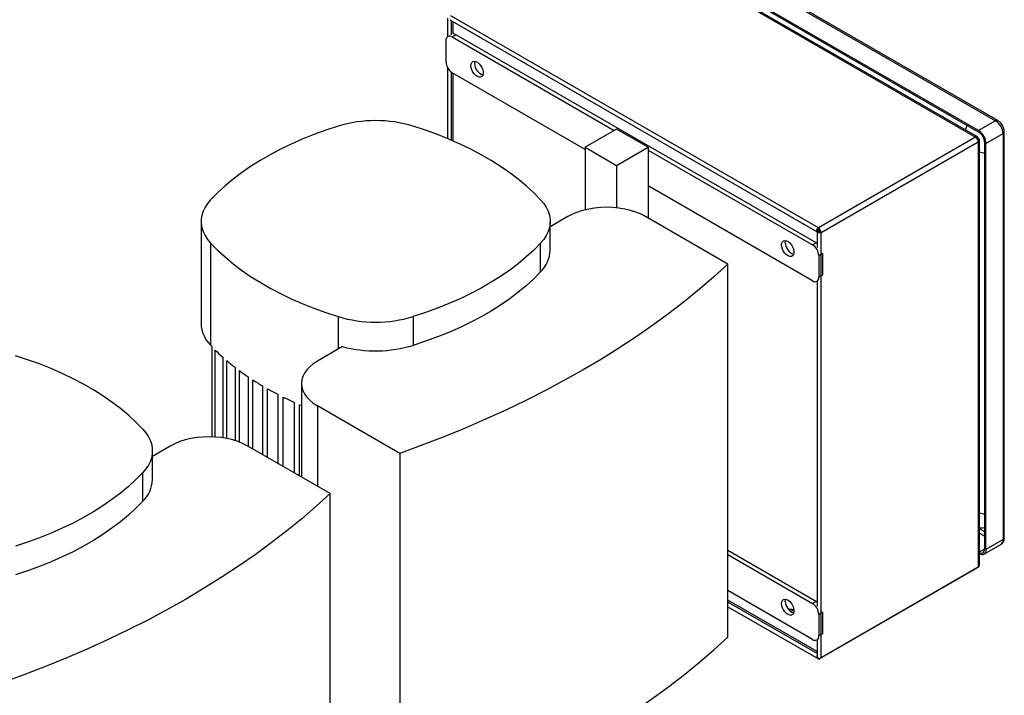
# Model space of a CAD drawing. Extents: x 0.4 to 10.6, y 0.4 to 8.1.
# Drawn here: x 3.1 to 4.2, y 6.1 to 6.9 of the extents above; entities that cross this region are included whole.
import ezdxf

# ---------------------------------------------------------------- set-up
doc = ezdxf.new("R2010")
doc.units = 0
doc.linetypes.add('SLD-SOLID', pattern=[0])
doc.layers.get('0').update_dxf_attribs({"linetype": 'CONTINUOUS'})

msp = doc.modelspace()

# ---------------------------------------------------------------- linework, layer by layer
at = {"color": 7, "linetype": 'SLD-SOLID'}
for p, q in [((3.7719, 6.973), (4.1658, 6.7456)), ((4.1683, 6.7459), (3.7744, 6.9733)), ((3.732, 6.9649), (4.1434, 6.7274)), ((4.1456, 6.7276), (3.7341, 6.9651)), ((4.1468, 6.7346), (3.7528, 6.962)), ((4.1468, 6.733), (3.7528, 6.9604)), ((3.5521, 6.8605), (3.5521, 6.8398)), ((3.5546, 6.8588), (3.9661, 6.6213)), ((3.9674, 6.6258), (3.5559, 6.8633)), ((3.5584, 6.8429), (3.5584, 6.8567)), ((3.553, 6.8404), (3.5524, 6.84)), ((3.5616, 6.842), (3.5573, 6.8395)), ((3.5573, 6.8395), (3.7387, 6.7348)), ((3.5616, 6.842), (3.9652, 6.6089)), ((3.5504, 6.8114), (3.5504, 6.8355)), ((3.5521, 6.8051), (3.5521, 6.7256)), ((3.7061, 6.7134), (3.5573, 6.7993)), ((3.5584, 6.723), (3.5584, 6.7987)), ((4.1658, 6.7456), (4.1468, 6.7346)), ((3.7415, 6.7364), (3.7061, 6.716)), ((3.7768, 6.716), (3.7415, 6.7364)), ((4.1434, 6.7274), (3.9674, 6.6258)), ((4.1551, 6.7202), (4.1742, 6.7312)), ((4.1742, 6.7312), (4.1742, 6.2763)), ((4.1756, 6.2783), (4.1756, 6.7332)), ((3.7061, 6.716), (3.7061, 6.6458)), ((3.7061, 6.716), (3.7415, 6.6956)), ((3.7415, 6.6956), (3.7768, 6.716)), ((3.7768, 6.716), (3.7768, 6.7128)), ((3.9705, 6.6205), (4.1465, 6.7221)), ((4.1465, 6.7256), (4.1456, 6.7251)), ((4.1465, 6.7221), (4.1465, 6.2454)), ((4.1478, 6.2479), (4.1478, 6.7239)), ((4.1537, 6.2661), (4.1537, 6.721)), ((4.1551, 6.2653), (4.1551, 6.7202)), ((3.7768, 6.7128), (3.7768, 6.6726)), ((3.7768, 6.7128), (3.961, 6.6065)), ((3.7415, 6.6956), (3.7415, 6.6481)), ((3.961, 6.5663), (3.7768, 6.6726)), ((3.7768, 6.6726), (3.7768, 6.6366)), ((3.687, 6.6383), (3.667, 6.6267)), ((3.866, 6.5851), (3.7739, 6.6383)), ((3.2761, 6.6329), (3.2761, 6.5184)), ((3.667, 6.6007), (3.667, 6.6329)), ((3.9672, 6.6234), (3.9659, 6.6214)), ((3.9659, 6.6214), (3.9683, 6.6215)), ((3.9659, 6.6214), (3.9659, 6.6037)), ((3.9659, 6.6214), (3.966, 6.6214)), ((3.9667, 6.6218), (3.9684, 6.6228)), ((3.9667, 6.6218), (3.9667, 6.6226)), ((3.9673, 6.6215), (3.9667, 6.6218)), ((3.9674, 6.6239), (3.9674, 6.6258)), ((3.9705, 6.6205), (3.9688, 6.6214)), ((3.9705, 6.1437), (3.9705, 6.6205)), ((3.2868, 6.6086), (3.2868, 6.4941)), ((3.6564, 6.5764), (3.6564, 6.6086)), ((3.9652, 6.6089), (3.961, 6.6065)), ((3.9652, 6.6089), (3.9659, 6.6085)), ((3.9722, 6.5969), (3.968, 6.5944)), ((3.968, 6.5944), (3.968, 6.5703)), ((3.9722, 6.5969), (3.9722, 6.5728)), ((3.866, 6.1672), (3.866, 6.5851)), ((3.9722, 6.5728), (3.968, 6.5703)), ((3.9659, 6.5658), (3.9665, 6.5662)), ((3.9659, 6.5658), (3.9659, 6.2019)), ((3.5136, 6.5262), (3.5136, 6.494)), ((3.288, 6.4928), (3.288, 6.3915)), ((3.292, 6.3913), (3.292, 6.4887)), ((3.4346, 6.4926), (3.4064, 6.4763)), ((3.3005, 6.4807), (3.3005, 6.3904)), ((3.3049, 6.3897), (3.3049, 6.4768)), ((3.3141, 6.4693), (3.3141, 6.3873)), ((3.319, 6.3857), (3.319, 6.4657)), ((3.329, 6.4586), (3.329, 6.3809)), ((3.3342, 6.3779), (3.3342, 6.4552)), ((3.3884, 6.4512), (3.3884, 6.3466)), ((3.3449, 6.4485), (3.3449, 6.3717)), ((3.3505, 6.3685), (3.3505, 6.4453)), ((3.362, 6.4391), (3.362, 6.3618)), ((3.3679, 6.3584), (3.3679, 6.4361)), ((3.3802, 6.4303), (3.3802, 6.3513)), ((3.3865, 6.3477), (3.3865, 6.4275)), ((3.4986, 6.373), (3.4064, 6.4262)), ((3.2416, 6.3812), (3.2216, 6.3696)), ((3.2216, 6.3436), (3.2216, 6.3757)), ((3.4206, 6.328), (3.3285, 6.3812)), ((3.4986, 6.373), (3.4986, 5.9551)), ((3.211, 6.3193), (3.211, 6.3514)), ((3.4206, 5.9101), (3.4206, 6.328)), ((4.1742, 6.2763), (4.1551, 6.2653)), ((3.866, 6.2644), (3.9652, 6.2071)), ((4.1527, 6.2599), (4.1717, 6.2709)), ((3.866, 6.2595), (3.961, 6.2047)), ((4.1448, 6.2444), (3.9688, 6.1428)), ((4.1465, 6.2454), (3.9705, 6.1437)), ((4.1448, 6.2444), (4.1448, 6.2444)), ((3.961, 6.1645), (3.866, 6.2193)), ((3.9659, 6.1508), (3.866, 6.2084)), ((3.866, 6.2012), (3.9675, 6.1426)), ((3.9652, 6.2071), (3.961, 6.2047)), ((3.9652, 6.2071), (3.9659, 6.2067)), ((3.9722, 6.1951), (3.968, 6.1926)), ((3.968, 6.1926), (3.968, 6.1685)), ((3.9722, 6.1951), (3.9722, 6.1709)), ((3.9659, 6.164), (3.9665, 6.1643)), ((3.9659, 6.164), (3.9659, 6.1466)), ((3.9722, 6.1709), (3.968, 6.1685))]:
    msp.add_line(p, q, dxfattribs=at)
at = {"color": 8, "linetype": 'SLD-SOLID'}
for p, q in [((3.5566, 6.8419), (3.5566, 6.8577)), ((3.5566, 6.7237), (3.5566, 6.7998)), ((3.4295, 6.5262), (3.4295, 6.4896)), ((3.4064, 6.4262), (3.4064, 6.3362)), ((4.1537, 6.2849), (4.1478, 6.2883)), ((4.1478, 6.2835), (4.1537, 6.2801)), ((4.1478, 6.2626), (4.1537, 6.2661)), ((3.9659, 6.1488), (3.866, 6.2064)), ((3.9401, 6.196), (3.9354, 6.1965))]:
    msp.add_line(p, q, dxfattribs=at)
at = {"color": 7, "linetype": 'SLD-SOLID', "flags": 128}
for points in [[(3.5782, 6.8074), (3.5785, 6.8094), (3.5792, 6.811), (3.5804, 6.812), (3.582, 6.8123), (3.5838, 6.812), (3.5856, 6.8111), (3.5875, 6.8096), (3.5892, 6.8076), (3.5906, 6.8053), (3.5916, 6.8029), (3.5921, 6.8005), (3.5921, 6.7983), (3.5916, 6.7965), (3.5906, 6.7952), (3.5892, 6.7945), (3.5875, 6.7944), (3.5856, 6.7951), (3.5838, 6.7963), (3.582, 6.7981), (3.5804, 6.8002), (3.5792, 6.8026), (3.5785, 6.8051), (3.5782, 6.8074)], [(3.5825, 6.8098), (3.5827, 6.8118), (3.5829, 6.8123)], [(3.4295, 6.7395), (3.4158, 6.735), (3.4025, 6.7302), (3.3895, 6.725), (3.377, 6.7195), (3.3649, 6.7137), (3.3533, 6.7075), (3.3422, 6.7011), (3.3316, 6.6944), (3.3215, 6.6874), (3.3119, 6.6802), (3.3029, 6.6727), (3.2945, 6.665), (3.2868, 6.6571)], [(3.6564, 6.6571), (3.6486, 6.665), (3.6402, 6.6727), (3.6312, 6.6802), (3.6217, 6.6874), (3.6116, 6.6944), (3.601, 6.7011), (3.5898, 6.7075), (3.5782, 6.7137), (3.5661, 6.7195), (3.5536, 6.725), (3.5407, 6.7302), (3.5273, 6.735), (3.5136, 6.7395)], [(3.2868, 6.6571), (3.2833, 6.653), (3.2805, 6.6487), (3.2784, 6.6443), (3.2769, 6.6397), (3.2762, 6.6352), (3.2762, 6.6306), (3.2769, 6.626), (3.2784, 6.6214), (3.2805, 6.617), (3.2833, 6.6127), (3.2868, 6.6086)], [(3.6564, 6.6571), (3.6598, 6.653), (3.6627, 6.6487), (3.6648, 6.6443), (3.6662, 6.6397), (3.6669, 6.6352), (3.6669, 6.6306), (3.6662, 6.626), (3.6648, 6.6214), (3.6627, 6.617), (3.6598, 6.6127), (3.6564, 6.6086)], [(3.7739, 6.6383), (3.7688, 6.641), (3.7631, 6.6433), (3.7571, 6.6452), (3.7508, 6.6467), (3.7441, 6.6478), (3.7373, 6.6485), (3.7305, 6.6487), (3.7236, 6.6485), (3.7168, 6.6478), (3.7102, 6.6467), (3.7038, 6.6452), (3.6978, 6.6433), (3.6922, 6.641), (3.687, 6.6383)], [(3.9659, 6.6214), (3.9657, 6.6218), (3.9655, 6.6223), (3.9655, 6.6229), (3.9657, 6.6236), (3.966, 6.6242), (3.9664, 6.6249), (3.9669, 6.6254), (3.9674, 6.6258)], [(3.9705, 6.6205), (3.9699, 6.6202), (3.9692, 6.6201), (3.9684, 6.62), (3.9677, 6.6201), (3.967, 6.6203), (3.9665, 6.6206), (3.9661, 6.621), (3.9659, 6.6214)], [(3.2868, 6.6086), (3.2945, 6.6007), (3.3029, 6.593), (3.3119, 6.5855), (3.3215, 6.5783), (3.3316, 6.5713), (3.3422, 6.5646), (3.3533, 6.5582), (3.3649, 6.552), (3.377, 6.5462), (3.3895, 6.5407), (3.4025, 6.5355), (3.4158, 6.5307), (3.4295, 6.5262)], [(3.6564, 6.6086), (3.6486, 6.6007), (3.6402, 6.593), (3.6312, 6.5855), (3.6217, 6.5783), (3.6116, 6.5713), (3.601, 6.5646), (3.5898, 6.5582), (3.5782, 6.552), (3.5661, 6.5462), (3.5536, 6.5407), (3.5407, 6.5355), (3.5273, 6.5307), (3.5136, 6.5262)], [(3.9262, 6.6065), (3.9265, 6.6085), (3.9272, 6.6101), (3.9284, 6.6111), (3.93, 6.6115), (3.9317, 6.6112), (3.9336, 6.6102), (3.9355, 6.6087), (3.9372, 6.6067), (3.9386, 6.6044), (3.9395, 6.602), (3.9401, 6.5996), (3.9401, 6.5974), (3.9395, 6.5956), (3.9386, 6.5943), (3.9372, 6.5936), (3.9355, 6.5936), (3.9336, 6.5942), (3.9317, 6.5954), (3.93, 6.5972), (3.9284, 6.5993), (3.9272, 6.6017), (3.9265, 6.6042), (3.9262, 6.6065)], [(3.9304, 6.6089), (3.9307, 6.611), (3.9308, 6.6114)], [(3.866, 6.5851), (3.8505, 6.5709), (3.8343, 6.5569), (3.8175, 6.5432), (3.8, 6.5297), (3.782, 6.5165), (3.7634, 6.5036), (3.7441, 6.4909), (3.7244, 6.4786), (3.704, 6.4665), (3.6832, 6.4548), (3.6618, 6.4434), (3.6398, 6.4323), (3.6174, 6.4215), (3.5946, 6.4111), (3.5712, 6.401), (3.5474, 6.3913), (3.5232, 6.382), (3.4986, 6.373)], [(3.6564, 6.5764), (3.6486, 6.5685), (3.6402, 6.5608), (3.6312, 6.5534), (3.6217, 6.5461), (3.6116, 6.5391), (3.601, 6.5324), (3.5898, 6.526), (3.5782, 6.5199), (3.5661, 6.514), (3.5536, 6.5085), (3.5407, 6.5034), (3.5273, 6.4985), (3.5136, 6.494)], [(3.211, 6.4), (3.2032, 6.4079), (3.1948, 6.4156), (3.1858, 6.4231), (3.1763, 6.4303), (3.1662, 6.4373), (3.1555, 6.444), (3.1444, 6.4504), (3.1328, 6.4565), (3.1207, 6.4624), (3.1082, 6.4679), (3.0952, 6.4731), (3.0819, 6.4779), (3.0682, 6.4824)], [(3.4064, 6.4763), (3.4018, 6.4734), (3.3979, 6.4701), (3.3945, 6.4666), (3.3919, 6.463), (3.39, 6.4591), (3.3888, 6.4552), (3.3884, 6.4512), (3.3888, 6.4473), (3.39, 6.4434), (3.3919, 6.4395), (3.3945, 6.4359), (3.3979, 6.4324), (3.4018, 6.4291), (3.4064, 6.4262)], [(3.3865, 6.4275), (3.3881, 6.4268), (3.3884, 6.4267)], [(3.211, 6.4), (3.2144, 6.3959), (3.2172, 6.3916), (3.2194, 6.3871), (3.2208, 6.3826), (3.2215, 6.378), (3.2215, 6.3734), (3.2208, 6.3688), (3.2194, 6.3643), (3.2172, 6.3599), (3.2144, 6.3556), (3.211, 6.3514)], [(3.3285, 6.3812), (3.3233, 6.3838), (3.3177, 6.3861), (3.3117, 6.388), (3.3053, 6.3896), (3.2987, 6.3907), (3.2919, 6.3913), (3.285, 6.3916), (3.2782, 6.3913), (3.2714, 6.3907), (3.2648, 6.3896), (3.2584, 6.388), (3.2524, 6.3861), (3.2468, 6.3838), (3.2416, 6.3812)], [(3.211, 6.3514), (3.2032, 6.3435), (3.1948, 6.3358), (3.1858, 6.3284), (3.1763, 6.3211), (3.1662, 6.3142), (3.1555, 6.3075), (3.1444, 6.301), (3.1328, 6.2949), (3.1207, 6.2891), (3.1082, 6.2835), (3.0952, 6.2784), (3.0819, 6.2735), (3.0682, 6.269)], [(3.4206, 6.328), (3.4051, 6.3138), (3.3889, 6.2998), (3.372, 6.286), (3.3546, 6.2726), (3.3366, 6.2594), (3.3179, 6.2464), (3.2987, 6.2338), (3.2789, 6.2214), (3.2586, 6.2094), (3.2377, 6.1976), (3.2163, 6.1862), (3.1944, 6.1751), (3.172, 6.1644), (3.1491, 6.154), (3.1258, 6.1439), (3.102, 6.1342), (3.0778, 6.1248), (3.0532, 6.1158)], [(3.211, 6.3193), (3.2032, 6.3114), (3.1948, 6.3037), (3.1858, 6.2962), (3.1763, 6.289), (3.1662, 6.282), (3.1555, 6.2753), (3.1444, 6.2689), (3.1328, 6.2627), (3.1207, 6.2569), (3.1082, 6.2514), (3.0952, 6.2462), (3.0819, 6.2414), (3.0682, 6.2369)], [(4.1478, 6.2616), (4.1481, 6.2614), (4.1494, 6.2611), (4.1506, 6.2612), (4.1517, 6.2616), (4.1525, 6.2623), (4.1532, 6.2633), (4.1536, 6.2646), (4.1537, 6.2661)], [(4.1551, 6.2653), (4.155, 6.2635), (4.1545, 6.262), (4.1537, 6.2607), (4.1527, 6.2599), (4.1514, 6.2594), (4.15, 6.2593), (4.1484, 6.2597), (4.1478, 6.26)], [(3.9262, 6.2047), (3.9265, 6.2067), (3.9272, 6.2082), (3.9284, 6.2092), (3.93, 6.2096), (3.9317, 6.2093), (3.9336, 6.2084), (3.9355, 6.2069), (3.9372, 6.2049), (3.9386, 6.2026), (3.9395, 6.2001), (3.9401, 6.1977), (3.9401, 6.1956), (3.9395, 6.1937), (3.9386, 6.1924), (3.9372, 6.1918), (3.9355, 6.1917), (3.9336, 6.1923), (3.9317, 6.1936), (3.93, 6.1953), (3.9284, 6.1975), (3.9272, 6.1999), (3.9265, 6.2023), (3.9262, 6.2047)], [(3.9304, 6.2071), (3.9307, 6.2091), (3.9308, 6.2095)], [(3.4986, 5.9551), (3.5232, 5.964), (3.5474, 5.9734), (3.5712, 5.9831), (3.5946, 5.9932), (3.6174, 6.0036), (3.6398, 6.0143), (3.6618, 6.0254), (3.6832, 6.0369), (3.704, 6.0486), (3.7244, 6.0606), (3.7441, 6.073), (3.7634, 6.0856), (3.782, 6.0986), (3.8, 6.1118), (3.8175, 6.1253), (3.8343, 6.139), (3.8505, 6.153), (3.866, 6.1672)]]:
    msp.add_lwpolyline(points, dxfattribs=at)
at = {"color": 8, "linetype": 'SLD-SOLID', "flags": 128}
msp.add_lwpolyline([(4.1327, 6.735), (4.1331, 6.7373), (4.1341, 6.7403)], dxfattribs=at)
at = {"color": 7, "linetype": 'SLD-SOLID'}
for centre, radius, start, end in [((3.5546, 6.8362), 0.0043, 50.7967, 189.214), ((3.5583, 6.8368), 0.00608, 57.5888, 89.4416), ((3.5655, 6.8121), 0.0151, 182.6055, 237.3945), ((3.5964, 6.8101), 0.014, 180.9119, 250.3878), ((3.4716, 6.5997), 0.1461, 73.2619, 106.7381), ((4.156, 6.7303), 0.0182, 2.6055, 57.3945), ((4.1446, 6.7259), 0.00189, 350.786, 129.2033), ((4.1398, 6.7218), 0.00666, 2.6055, 57.3945), ((4.137, 6.7193), 0.0182, 2.6055, 57.3945), ((4.1386, 6.7203), 0.0151, 2.6055, 57.3945), ((4.1458, 6.7239), 0.00189, 290.7834, 69.2166), ((4.1558, 6.7349), 0.0255, 251.5606, 265.3046), ((3.9676, 6.6235), 0.000367, 116.5093, 206.5027), ((3.9638, 6.6202), 0.00666, 2.6055, 57.3945), ((3.9658, 6.6213), 0.00303, 2.6055, 57.3945), ((3.9686, 6.6217), 0.000362, 213.3356, 303.5428), ((3.9444, 6.6092), 0.014, 180.9119, 250.3878), ((3.9528, 6.5938), 0.0151, 2.6055, 57.3945), ((3.6315, 6.6018), 0.0355, 314.4644, 358.2683), ((3.9637, 6.5696), 0.0043, 230.7967, 9.214), ((3.3117, 6.5195), 0.0356, 181.7867, 225.4806), ((3.4716, 6.6661), 0.1461, 253.2619, 286.7381), ((3.4377, 6.6352), 0.2066, 223.0715, 223.5772), ((3.4509, 6.6484), 0.2253, 225.1484, 228.1044), ((3.4715, 6.6345), 0.1467, 255.4125, 286.7001), ((3.4694, 6.6695), 0.2533, 229.5122, 232.2073), ((3.4877, 6.6936), 0.2836, 233.4959, 235.9729), ((3.5053, 6.7204), 0.3156, 237.1623, 239.4583), ((3.522, 6.7493), 0.349, 240.5657, 242.7128), ((3.5374, 6.7799), 0.3833, 243.7532, 245.7795), ((3.1861, 6.3446), 0.0355, 314.4644, 358.2683), ((4.1558, 6.3305), 0.0255, 251.5606, 265.3046), ((3.9444, 6.2073), 0.014, 180.9119, 250.3878), ((3.9528, 6.1919), 0.0151, 2.6055, 57.3945), ((3.9637, 6.1678), 0.0043, 230.7967, 9.214), ((3.9686, 6.1474), 0.00414, 246.5282, 297.1571), ((3.9681, 6.1436), 0.00113, 180.7163, 310.4322)]:
    msp.add_arc(centre, radius, start, end, dxfattribs=at)
at = {"color": 8, "linetype": 'SLD-SOLID'}
for centre, radius, start, end in [((4.1673, 6.7437), 0.00242, 64.9, 126.3057), ((4.1732, 6.7334), 0.00242, 293.6691, 355.2838), ((4.1686, 6.2756), 0.00566, 304.0564, 7.2558), ((4.1732, 6.2785), 0.00248, 294.3746, 354.3056)]:
    msp.add_arc(centre, radius, start, end, dxfattribs=at)
at = {"color": 7, "linetype": 'SLD-SOLID'}
for points, knots in [([(4.1735, 6.7404), (4.173, 6.7412), (4.1723, 6.7423), (4.1711, 6.7437), (4.1699, 6.7448), (4.1689, 6.7456), (4.1683, 6.7458), (4.1683, 6.7459)], [0, 0, 0, 0, 0.35748, 0.498902, 0.732835, 0.972982, 1, 1, 1, 1]), ([(4.1756, 6.7332), (4.1756, 6.7333), (4.1757, 6.7341), (4.1754, 6.7354), (4.1751, 6.737), (4.1745, 6.7387), (4.1739, 6.7398), (4.1735, 6.7404)], [0, 0, 0, 0, 0.06312, 0.324194, 0.51674, 0.725795, 1, 1, 1, 1]), ([(3.9667, 6.6218), (3.9666, 6.6218), (3.9663, 6.6216), (3.966, 6.6215), (3.9659, 6.6214), (3.9659, 6.6214), (3.9659, 6.6214)], [0, 0, 0, 0, 0.249834, 0.499945, 0.734824, 1, 1, 1, 1]), ([(4.1478, 6.2896), (4.1484, 6.2896), (4.1503, 6.2894), (4.1523, 6.2895), (4.1536, 6.2898), (4.1537, 6.2898)], [0, 0, 0, 0, 0.3230161, 0.9524597, 1, 1, 1, 1]), ([(4.1717, 6.2709), (4.1719, 6.271), (4.1728, 6.2715), (4.1739, 6.2727), (4.175, 6.2746), (4.1756, 6.2765), (4.1756, 6.2777), (4.1756, 6.2783)], [0, 0, 0, 0, 0.079851, 0.329862, 0.566869, 0.812163, 1, 1, 1, 1]), ([(3.9659, 6.1466), (3.966, 6.1462), (3.966, 6.1453), (3.9665, 6.1443), (3.9669, 6.1437), (3.9669, 6.1436)], [0, 0, 0, 0, 0.373111, 0.898656, 1, 1, 1, 1]), ([(3.9669, 6.1436), (3.9666, 6.1441), (3.9661, 6.145), (3.966, 6.146), (3.9659, 6.1464)], [0, 0, 0, 0, 0.591844, 1, 1, 1, 1])]:
    msp.add_open_spline(points, degree=3, knots=knots, dxfattribs=at)
msp.add_open_spline([(4.1465, 6.2454), (4.1468, 6.2457), (4.1476, 6.2465), (4.1477, 6.2475), (4.1478, 6.2479)], degree=3, dxfattribs=at)
at = {"color": 8, "linetype": 'SLD-SOLID'}
msp.add_open_spline([(3.9399, 6.1977), (3.9391, 6.1978), (3.937, 6.1979), (3.935, 6.1983), (3.9337, 6.1985)], degree=3, knots=[0, 0, 0, 0, 0.371315, 1, 1, 1, 1], dxfattribs=at)

doc.saveas('drawing.dxf')
